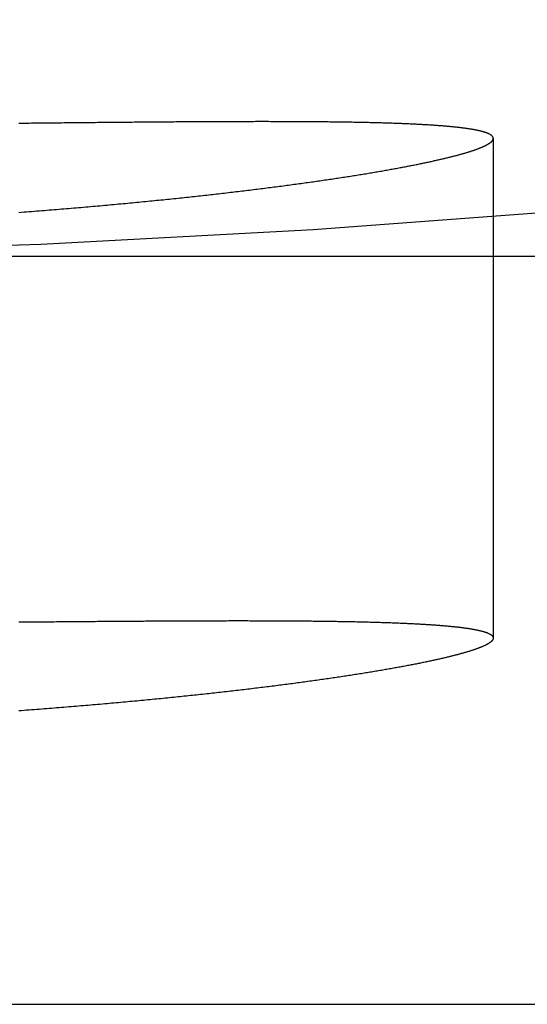
# Model space of a CAD drawing. Extents: x -400 to 51, y -350 to 200.
# Drawn here: x 2 to 4, y -3 to 1 of the extents above; entities that cross this region are included whole.
import ezdxf

# ---------------------------------------------------------------- set-up
doc = ezdxf.new("R2010")
doc.units = 0
doc.header["$LTSCALE"] = 10
doc.linetypes.add('STRICHPUNKT', pattern=[1, 0.5, -0.25, 0, -0.25])
doc.linetypes.add('VERDECKT', pattern=[9.525, 6.35, -3.175])
doc.layers.get('0').update_dxf_attribs({"linetype": 'CONTINUOUS'})
doc.layers.get('DEFPOINTS').update_dxf_attribs({"linetype": 'CONTINUOUS'})
doc.layers.add('STEMPEL', color=3, linetype='CONTINUOUS')

# ---------------------------------------------------------------- blocks, each defined once
blk = doc.blocks.new('A$C7992ED23')
at = {"color": 1, "linetype": 'VERDECKT', "extrusion": (0, 1, -2e-16)}
blk.add_line((4, 0.472289), (4, -1.531395), dxfattribs=at)
at = {"color": 3, "linetype": 'CONTINUOUS', "extrusion": (0, 1, -2e-16)}
for p, q in [((-44, 0), (44, 0)), ((-44, -3), (44, -3))]:
    blk.add_line(p, q, dxfattribs=at)
at = {"color": 1, "linetype": 'VERDECKT'}
blk.add_polyline3d([(9.78199, 0.948201, 0), (8.70646, 0.749684, 0), (7.62693, 0.574307, 0), (6.5439, 0.42215, 0), (5.45785, 0.293283, 0), (4.3693, 0.187766, 0), (3.27873, 0.105647, 0), (2.18666, 0.046963, 0), (1.09358, 0.011742, 0), (0, 0, 0), (-1.09358, 0.011742, 0), (-2.18666, 0.046963, 0), (-3.27873, 0.105647, 0), (-4.3693, 0.187766, 0)], dxfattribs=at)
at = {"color": 1}
for points in [[(4, 0.472289, 0), (3.99998, 0.472886, 0), (3.99993, 0.473481, 0), (3.99985, 0.474074, 0), (3.99973, 0.474664, 0), (3.99958, 0.475252, 0), (3.9994, 0.475838, 0), (3.99918, 0.476422, 0), (3.99893, 0.477004, 0), (3.99865, 0.477583, 0), (3.99833, 0.478161, 0), (3.99798, 0.478736, 0), (3.9976, 0.479308, 0), (3.99718, 0.479879, 0), (3.99673, 0.480447, 0), (3.99624, 0.481013, 0), (3.99572, 0.481576, 0), (3.99516, 0.482137, 0), (3.99458, 0.482696, 0), (3.99395, 0.483253, 0), (3.9933, 0.483807, 0), (3.99261, 0.484359, 0), (3.99188, 0.484908, 0), (3.99112, 0.485455, 0), (3.99033, 0.485999, 0), (3.9895, 0.486541, 0), (3.98864, 0.487081, 0), (3.98774, 0.487618, 0), (3.98681, 0.488153, 0), (3.98584, 0.488685, 0), (3.98484, 0.489215, 0), (3.9838, 0.489742, 0), (3.98273, 0.490267, 0), (3.98163, 0.490789, 0), (3.98049, 0.491309, 0), (3.97931, 0.491826, 0), (3.9781, 0.492341, 0), (3.97685, 0.492852, 0), (3.97557, 0.493362, 0), (3.97426, 0.493869, 0), (3.97291, 0.494373, 0), (3.97152, 0.494874, 0), (3.9701, 0.495373, 0), (3.96864, 0.495869, 0), (3.96715, 0.496363, 0), (3.96562, 0.496853, 0), (3.96406, 0.497342, 0), (3.96246, 0.497827, 0), (3.96082, 0.49831, 0), (3.95915, 0.49879, 0), (3.95744, 0.499267, 0), (3.9557, 0.499741, 0), (3.95392, 0.500213, 0), (3.95211, 0.500682, 0), (3.95026, 0.501148, 0), (3.94837, 0.501611, 0), (3.94645, 0.502072, 0), (3.94449, 0.502529, 0), (3.9425, 0.502984, 0), (3.94047, 0.503436, 0), (3.9384, 0.503885, 0), (3.9363, 0.504331, 0), (3.93416, 0.504774, 0), (3.93198, 0.505214, 0), (3.92977, 0.505652, 0), (3.92752, 0.506086, 0), (3.92523, 0.506518, 0), (3.92291, 0.506946, 0), (3.92055, 0.507372, 0), (3.91816, 0.507794, 0), (3.91573, 0.508214, 0), (3.91326, 0.50863, 0), (3.91075, 0.509044, 0), (3.90821, 0.509455, 0), (3.90563, 0.509863, 0), (3.90302, 0.510268, 0), (3.90037, 0.51067, 0), (3.89768, 0.511068, 0), (3.89496, 0.511464, 0), (3.8922, 0.511857, 0), (3.88941, 0.512248, 0), (3.88657, 0.512635, 0), (3.88371, 0.513019, 0), (3.8808, 0.5134, 0), (3.87786, 0.513778, 0), (3.87489, 0.514154, 0), (3.87188, 0.514526, 0), (3.86883, 0.514895, 0), (3.86575, 0.515262, 0), (3.86263, 0.515625, 0), (3.85947, 0.515986, 0), (3.85628, 0.516344, 0), (3.85305, 0.516698, 0), (3.84979, 0.51705, 0), (3.84649, 0.517399, 0), (3.84316, 0.517745, 0), (3.83979, 0.518088, 0), (3.83639, 0.518427, 0), (3.83295, 0.518764, 0), (3.82947, 0.519099, 0), (3.82596, 0.51943, 0), (3.82241, 0.519758, 0), (3.81883, 0.520083, 0), (3.81521, 0.520405, 0), (3.81156, 0.520725, 0), (3.80787, 0.521041, 0), (3.80415, 0.521354, 0), (3.80039, 0.521665, 0), (3.7966, 0.521972, 0), (3.79277, 0.522277, 0), (3.78891, 0.522579, 0), (3.78501, 0.522877, 0), (3.78108, 0.523173, 0), (3.77711, 0.523466, 0), (3.7731, 0.523756, 0), (3.76906, 0.524043, 0), (3.76499, 0.524327, 0), (3.76088, 0.524608, 0), (3.75674, 0.524886, 0), (3.75256, 0.525161, 0), (3.74835, 0.525434, 0), (3.7441, 0.525703, 0), (3.73982, 0.525969, 0), (3.7355, 0.526233, 0), (3.73115, 0.526493, 0), (3.72677, 0.526751, 0), (3.72235, 0.527006, 0), (3.71789, 0.527257, 0), (3.7134, 0.527506, 0), (3.70888, 0.527752, 0), (3.70432, 0.527995, 0), (3.69973, 0.528235, 0), (3.6951, 0.528472, 0), (3.69044, 0.528706, 0), (3.68574, 0.528937, 0), (3.68101, 0.529166, 0), (3.67625, 0.529391, 0), (3.67145, 0.529614, 0), (3.66662, 0.529834, 0), (3.66175, 0.530051, 0), (3.65685, 0.530265, 0), (3.65192, 0.530476, 0), (3.64695, 0.530684, 0), (3.64195, 0.53089, 0), (3.63692, 0.531093, 0), (3.63185, 0.531293, 0), (3.62675, 0.531491, 0), (3.62162, 0.531685, 0), (3.61646, 0.531877, 0), (3.61126, 0.532066, 0), (3.60603, 0.532253, 0), (3.60076, 0.532436, 0), (3.59547, 0.532617, 0), (3.59014, 0.532796, 0), (3.58478, 0.532971, 0), (3.57939, 0.533144, 0), (3.57396, 0.533314, 0), (3.56851, 0.533482, 0), (3.56302, 0.533647, 0), (3.5575, 0.533809, 0), (3.55195, 0.533969, 0), (3.54637, 0.534126, 0), (3.54075, 0.534281, 0), (3.53511, 0.534433, 0), (3.52943, 0.534582, 0), (3.52373, 0.534729, 0), (3.51799, 0.534873, 0), (3.51222, 0.535015, 0), (3.50642, 0.535154, 0), (3.50059, 0.535291, 0), (3.49473, 0.535425, 0), (3.48884, 0.535556, 0), (3.48292, 0.535686, 0), (3.47697, 0.535812, 0), (3.47099, 0.535936, 0), (3.46498, 0.536058, 0), (3.45894, 0.536177, 0), (3.45287, 0.536294, 0), (3.44677, 0.536408, 0), (3.44064, 0.53652, 0), (3.43448, 0.53663, 0), (3.4283, 0.536737, 0), (3.42208, 0.536842, 0), (3.41583, 0.536944, 0), (3.40956, 0.537044, 0), (3.40326, 0.537142, 0), (3.39693, 0.537237, 0), (3.39057, 0.53733, 0), (3.38418, 0.53742, 0), (3.37776, 0.537509, 0), (3.37132, 0.537595, 0), (3.36484, 0.537678, 0), (3.35834, 0.53776, 0), (3.35181, 0.537839, 0), (3.34526, 0.537916, 0), (3.33867, 0.53799, 0), (3.33206, 0.538063, 0), (3.32542, 0.538133, 0), (3.31875, 0.5382, 0), (3.31206, 0.538266, 0), (3.30534, 0.53833, 0), (3.29859, 0.538391, 0), (3.29182, 0.53845, 0), (3.28502, 0.538507, 0), (3.27819, 0.538562, 0), (3.27134, 0.538615, 0), (3.26446, 0.538666, 0), (3.25755, 0.538715, 0), (3.25062, 0.538761, 0), (3.24366, 0.538806, 0), (3.23668, 0.538849, 0), (3.22968, 0.538889, 0), (3.22265, 0.538928, 0), (3.21559, 0.538965, 0), (3.20851, 0.538999, 0), (3.20141, 0.539032, 0), (3.19428, 0.539063, 0), (3.18712, 0.539092, 0), (3.17995, 0.539119, 0), (3.17275, 0.539144, 0), (3.16553, 0.539167, 0), (3.15828, 0.539189, 0), (3.15101, 0.539209, 0), (3.14372, 0.539226, 0), (3.13641, 0.539242, 0), (3.12907, 0.539257, 0), (3.12171, 0.539269, 0), (3.11433, 0.53928, 0), (3.10693, 0.539289, 0), (3.0995, 0.539296, 0), (3.09205, 0.539302, 0), (3.08459, 0.539306, 0), (3.0771, 0.539308, 0), (3.06959, 0.539308, 0), (3.06206, 0.539307, 0), (3.05451, 0.539304, 0), (3.04694, 0.5393, 0), (3.03934, 0.539294, 0), (3.03173, 0.539287, 0), (3.0241, 0.539278, 0), (3.01645, 0.539267, 0), (3.00878, 0.539255, 0), (3.00109, 0.539241, 0), (2.99338, 0.539226, 0), (2.98566, 0.539209, 0), (2.97791, 0.539191, 0), (2.97014, 0.539171, 0), (2.96236, 0.53915, 0), (2.95456, 0.539128, 0), (2.94674, 0.539104, 0), (2.9389, 0.539079, 0), (2.93105, 0.539052, 0), (2.92318, 0.539024, 0), (2.91529, 0.538995, 0), (2.90738, 0.538964, 0), (2.89946, 0.538932, 0), (2.89152, 0.538899, 0), (2.88356, 0.538864, 0), (2.87559, 0.538828, 0), (2.8676, 0.538791, 0), (2.85959, 0.538753, 0), (2.85157, 0.538713, 0), (2.84354, 0.538672, 0), (2.83549, 0.53863, 0), (2.82742, 0.538587, 0), (2.81933, 0.538542, 0), (2.8112, 0.538497, 0), (2.80305, 0.53845, 0), (2.79486, 0.538402, 0), (2.78664, 0.538352, 0), (2.77839, 0.538302, 0), (2.77011, 0.53825, 0), (2.7618, 0.538197, 0), (2.75346, 0.538143, 0), (2.74509, 0.538087, 0), (2.73668, 0.538031, 0), (2.72825, 0.537973, 0), (2.71978, 0.537914, 0), (2.71129, 0.537854, 0), (2.70276, 0.537793, 0), (2.69421, 0.537731, 0), (2.68562, 0.537668, 0), (2.677, 0.537603, 0), (2.66836, 0.537538, 0), (2.65968, 0.537472, 0), (2.65098, 0.537404, 0), (2.64225, 0.537335, 0), (2.63348, 0.537266, 0), (2.62469, 0.537195, 0), (2.61587, 0.537124, 0), (2.60702, 0.537051, 0), (2.59814, 0.536978, 0), (2.58923, 0.536903, 0), (2.58029, 0.536828, 0), (2.57133, 0.536751, 0), (2.56233, 0.536674, 0), (2.55331, 0.536596, 0), (2.54426, 0.536517, 0), (2.53518, 0.536437, 0), (2.52607, 0.536356, 0), (2.51694, 0.536274, 0), (2.50777, 0.536191, 0), (2.49858, 0.536108, 0), (2.48936, 0.536024, 0), (2.48012, 0.535938, 0), (2.47084, 0.535852, 0), (2.46154, 0.535766, 0), (2.45222, 0.535678, 0), (2.44286, 0.53559, 0), (2.43348, 0.535501, 0), (2.42407, 0.535411, 0), (2.41463, 0.53532, 0), (2.40517, 0.535229, 0), (2.39568, 0.535137, 0), (2.38617, 0.535044, 0), (2.37663, 0.53495, 0), (2.36706, 0.534856, 0), (2.35747, 0.534762, 0), (2.34785, 0.534666, 0), (2.3382, 0.53457, 0), (2.32853, 0.534473, 0), (2.31883, 0.534376, 0), (2.30911, 0.534278, 0), (2.29936, 0.534179, 0), (2.28959, 0.53408, 0), (2.27979, 0.53398, 0), (2.26997, 0.53388, 0), (2.26012, 0.533779, 0), (2.25025, 0.533677, 0), (2.24035, 0.533575, 0), (2.23043, 0.533473, 0), (2.22048, 0.53337, 0), (2.21051, 0.533266, 0), (2.20051, 0.533162, 0), (2.19049, 0.533058, 0), (2.18045, 0.532953, 0), (2.17038, 0.532847, 0), (2.16029, 0.532742, 0), (2.15018, 0.532636, 0), (2.14004, 0.532529, 0), (2.12988, 0.532422, 0), (2.11969, 0.532315, 0), (2.10949, 0.532208, 0), (2.09926, 0.5321, 0)], [(2.09926, 0.175709, 0), (2.10949, 0.176479, 0), (2.11969, 0.177252, 0), (2.12988, 0.178027, 0), (2.14004, 0.178805, 0), (2.15018, 0.179585, 0), (2.16029, 0.180368, 0), (2.17038, 0.181153, 0), (2.18045, 0.181941, 0), (2.19049, 0.182732, 0), (2.20051, 0.183525, 0), (2.21051, 0.18432, 0), (2.22048, 0.185118, 0), (2.23043, 0.185918, 0), (2.24035, 0.18672, 0), (2.25025, 0.187525, 0), (2.26012, 0.188332, 0), (2.26997, 0.189142, 0), (2.27979, 0.189953, 0), (2.28959, 0.190767, 0), (2.29936, 0.191583, 0), (2.30911, 0.192401, 0), (2.31883, 0.193221, 0), (2.32853, 0.194043, 0), (2.3382, 0.194867, 0), (2.34785, 0.195694, 0), (2.35747, 0.196522, 0), (2.36706, 0.197352, 0), (2.37663, 0.198184, 0), (2.38617, 0.199018, 0), (2.39568, 0.199854, 0), (2.40517, 0.200691, 0), (2.41463, 0.201531, 0), (2.42407, 0.202372, 0), (2.43348, 0.203215, 0), (2.44286, 0.204059, 0), (2.45222, 0.204905, 0), (2.46154, 0.205753, 0), (2.47084, 0.206603, 0), (2.48012, 0.207453, 0), (2.48936, 0.208306, 0), (2.49858, 0.20916, 0), (2.50777, 0.210016, 0), (2.51694, 0.210873, 0), (2.52607, 0.211731, 0), (2.53518, 0.212591, 0), (2.54426, 0.213452, 0), (2.55331, 0.214314, 0), (2.56233, 0.215178, 0), (2.57133, 0.216043, 0), (2.58029, 0.216909, 0), (2.58923, 0.217777, 0), (2.59814, 0.218645, 0), (2.60702, 0.219515, 0), (2.61587, 0.220386, 0), (2.62469, 0.221258, 0), (2.63348, 0.22213, 0), (2.64225, 0.223004, 0), (2.65098, 0.223879, 0), (2.65968, 0.224755, 0), (2.66836, 0.225632, 0), (2.677, 0.22651, 0), (2.68562, 0.227388, 0), (2.69421, 0.228268, 0), (2.70276, 0.229148, 0), (2.71129, 0.230029, 0), (2.71978, 0.23091, 0), (2.72825, 0.231793, 0), (2.73668, 0.232676, 0), (2.74509, 0.233559, 0), (2.75346, 0.234444, 0), (2.7618, 0.235329, 0), (2.77011, 0.236214, 0), (2.77839, 0.2371, 0), (2.78664, 0.237986, 0), (2.79486, 0.238873, 0), (2.80305, 0.23976, 0), (2.8112, 0.240648, 0), (2.81933, 0.241536, 0), (2.82742, 0.242425, 0), (2.83549, 0.243314, 0), (2.84354, 0.244206, 0), (2.85157, 0.245099, 0), (2.85959, 0.245995, 0), (2.8676, 0.246893, 0), (2.87559, 0.247792, 0), (2.88356, 0.248694, 0), (2.89152, 0.249598, 0), (2.89946, 0.250504, 0), (2.90738, 0.251411, 0), (2.91529, 0.252321, 0), (2.92318, 0.253232, 0), (2.93105, 0.254146, 0), (2.9389, 0.255061, 0), (2.94674, 0.255978, 0), (2.95456, 0.256896, 0), (2.96236, 0.257817, 0), (2.97014, 0.258739, 0), (2.97791, 0.259663, 0), (2.98566, 0.260588, 0), (2.99338, 0.261515, 0), (3.00109, 0.262444, 0), (3.00878, 0.263374, 0), (3.01645, 0.264306, 0), (3.0241, 0.265239, 0), (3.03173, 0.266174, 0), (3.03934, 0.26711, 0), (3.04694, 0.268048, 0), (3.05451, 0.268987, 0), (3.06206, 0.269927, 0), (3.06959, 0.270869, 0), (3.0771, 0.271812, 0), (3.08459, 0.272757, 0), (3.09205, 0.273702, 0), (3.0995, 0.274649, 0), (3.10693, 0.275597, 0), (3.11433, 0.276547, 0), (3.12171, 0.277497, 0), (3.12907, 0.278449, 0), (3.13641, 0.279402, 0), (3.14372, 0.280356, 0), (3.15101, 0.281311, 0), (3.15828, 0.282267, 0), (3.16553, 0.283224, 0), (3.17275, 0.284182, 0), (3.17995, 0.285141, 0), (3.18712, 0.286101, 0), (3.19428, 0.287061, 0), (3.20141, 0.288023, 0), (3.20851, 0.288985, 0), (3.21559, 0.289949, 0), (3.22265, 0.290913, 0), (3.22968, 0.291878, 0), (3.23668, 0.292843, 0), (3.24366, 0.29381, 0), (3.25062, 0.294777, 0), (3.25755, 0.295744, 0), (3.26446, 0.296712, 0), (3.27134, 0.297681, 0), (3.27819, 0.298651, 0), (3.28502, 0.299621, 0), (3.29182, 0.300591, 0), (3.29859, 0.301562, 0), (3.30534, 0.302534, 0), (3.31206, 0.303506, 0), (3.31875, 0.304478, 0), (3.32542, 0.30545, 0), (3.33206, 0.306424, 0), (3.33867, 0.307397, 0), (3.34526, 0.30837, 0), (3.35181, 0.309344, 0), (3.35834, 0.310318, 0), (3.36484, 0.311293, 0), (3.37132, 0.312267, 0), (3.37776, 0.313242, 0), (3.38418, 0.314216, 0), (3.39057, 0.315191, 0), (3.39693, 0.316166, 0), (3.40326, 0.317141, 0), (3.40956, 0.318115, 0), (3.41583, 0.31909, 0), (3.42208, 0.320065, 0), (3.4283, 0.32104, 0), (3.43448, 0.322014, 0), (3.44064, 0.322989, 0), (3.44677, 0.323963, 0), (3.45287, 0.324937, 0), (3.45894, 0.325911, 0), (3.46498, 0.326885, 0), (3.47099, 0.327858, 0), (3.47697, 0.328831, 0), (3.48292, 0.329804, 0), (3.48884, 0.330777, 0), (3.49473, 0.331749, 0), (3.50059, 0.33272, 0), (3.50642, 0.333692, 0), (3.51222, 0.334662, 0), (3.51799, 0.335633, 0), (3.52373, 0.336602, 0), (3.52943, 0.337572, 0), (3.53511, 0.33854, 0), (3.54075, 0.339508, 0), (3.54637, 0.340476, 0), (3.55195, 0.341443, 0), (3.5575, 0.342409, 0), (3.56302, 0.343374, 0), (3.56851, 0.344339, 0), (3.57396, 0.345303, 0), (3.57939, 0.346266, 0), (3.58478, 0.347229, 0), (3.59014, 0.34819, 0), (3.59547, 0.349151, 0), (3.60076, 0.350111, 0), (3.60603, 0.351069, 0), (3.61126, 0.352027, 0), (3.61646, 0.352984, 0), (3.62162, 0.35394, 0), (3.62675, 0.354895, 0), (3.63185, 0.355849, 0), (3.63692, 0.356802, 0), (3.64195, 0.357754, 0), (3.64695, 0.358704, 0), (3.65192, 0.359654, 0), (3.65685, 0.360602, 0), (3.66175, 0.361549, 0), (3.66662, 0.362494, 0), (3.67145, 0.363439, 0), (3.67625, 0.364382, 0), (3.68101, 0.365324, 0), (3.68574, 0.366265, 0), (3.69044, 0.367204, 0), (3.6951, 0.368141, 0), (3.69973, 0.369078, 0), (3.70432, 0.370013, 0), (3.70888, 0.370946, 0), (3.7134, 0.371878, 0), (3.71789, 0.372809, 0), (3.72235, 0.373738, 0), (3.72677, 0.374665, 0), (3.73115, 0.375591, 0), (3.7355, 0.376515, 0), (3.73982, 0.377438, 0), (3.7441, 0.378359, 0), (3.74835, 0.379279, 0), (3.75256, 0.380196, 0), (3.75674, 0.381113, 0), (3.76088, 0.382027, 0), (3.76499, 0.38294, 0), (3.76906, 0.383851, 0), (3.7731, 0.38476, 0), (3.77711, 0.385668, 0), (3.78108, 0.386573, 0), (3.78501, 0.387477, 0), (3.78891, 0.388379, 0), (3.79277, 0.38928, 0), (3.7966, 0.390178, 0), (3.80039, 0.391074, 0), (3.80415, 0.391969, 0), (3.80787, 0.392862, 0), (3.81156, 0.393752, 0), (3.81521, 0.394641, 0), (3.81883, 0.395528, 0), (3.82241, 0.396412, 0), (3.82596, 0.397295, 0), (3.82947, 0.398175, 0), (3.83295, 0.399054, 0), (3.83639, 0.39993, 0), (3.83979, 0.400804, 0), (3.84316, 0.401677, 0), (3.84649, 0.402547, 0), (3.84979, 0.403414, 0), (3.85305, 0.40428, 0), (3.85628, 0.405143, 0), (3.85947, 0.406004, 0), (3.86263, 0.406863, 0), (3.86575, 0.40772, 0), (3.86883, 0.408574, 0), (3.87188, 0.409426, 0), (3.87489, 0.410276, 0), (3.87786, 0.411123, 0), (3.8808, 0.411968, 0), (3.88371, 0.41281, 0), (3.88657, 0.41365, 0), (3.88941, 0.414488, 0), (3.8922, 0.415323, 0), (3.89496, 0.416155, 0), (3.89768, 0.416985, 0), (3.90037, 0.417813, 0), (3.90302, 0.418638, 0), (3.90563, 0.419461, 0), (3.90821, 0.42028, 0), (3.91075, 0.421098, 0), (3.91326, 0.421912, 0), (3.91573, 0.422724, 0), (3.91816, 0.423534, 0), (3.92055, 0.42434, 0), (3.92291, 0.425144, 0), (3.92523, 0.425945, 0), (3.92752, 0.426744, 0), (3.92977, 0.427539, 0), (3.93198, 0.428332, 0), (3.93416, 0.429122, 0), (3.9363, 0.42991, 0), (3.9384, 0.430694, 0), (3.94047, 0.431476, 0), (3.9425, 0.432255, 0), (3.94449, 0.433031, 0), (3.94645, 0.433804, 0), (3.94837, 0.434574, 0), (3.95026, 0.435342, 0), (3.95211, 0.436106, 0), (3.95392, 0.436868, 0), (3.9557, 0.437627, 0), (3.95744, 0.438383, 0), (3.95915, 0.439136, 0), (3.96082, 0.439886, 0), (3.96246, 0.440633, 0), (3.96406, 0.441378, 0), (3.96562, 0.442119, 0), (3.96715, 0.442857, 0), (3.96864, 0.443593, 0), (3.9701, 0.444325, 0), (3.97152, 0.445055, 0), (3.97291, 0.445781, 0), (3.97426, 0.446505, 0), (3.97557, 0.447225, 0), (3.97685, 0.447943, 0), (3.9781, 0.448657, 0), (3.97931, 0.449369, 0), (3.98049, 0.450077, 0), (3.98163, 0.450782, 0), (3.98273, 0.451485, 0), (3.9838, 0.452184, 0), (3.98484, 0.45288, 0), (3.98584, 0.453573, 0), (3.98681, 0.454263, 0), (3.98774, 0.45495, 0), (3.98864, 0.455634, 0), (3.9895, 0.456314, 0), (3.99033, 0.456992, 0), (3.99112, 0.457666, 0), (3.99188, 0.458337, 0), (3.99261, 0.459006, 0), (3.9933, 0.45967, 0), (3.99395, 0.460332, 0), (3.99458, 0.460991, 0), (3.99516, 0.461646, 0), (3.99572, 0.462298, 0), (3.99624, 0.462947, 0), (3.99673, 0.463593, 0), (3.99718, 0.464235, 0), (3.9976, 0.464874, 0), (3.99798, 0.46551, 0), (3.99833, 0.466143, 0), (3.99865, 0.466773, 0), (3.99893, 0.467399, 0), (3.99918, 0.468022, 0), (3.9994, 0.468641, 0), (3.99958, 0.469258, 0), (3.99973, 0.469871, 0), (3.99985, 0.47048, 0), (3.99993, 0.471087, 0), (3.99998, 0.47169, 0), (4, 0.472289, 0)], [(4, -1.53139, 0), (3.99998, -1.53199, 0), (3.99993, -1.5326, 0), (3.99985, -1.5332, 0), (3.99973, -1.53381, 0), (3.99958, -1.53442, 0), (3.9994, -1.53504, 0), (3.99918, -1.53566, 0), (3.99893, -1.53628, 0), (3.99865, -1.53691, 0), (3.99833, -1.53753, 0), (3.99798, -1.53817, 0), (3.9976, -1.5388, 0), (3.99718, -1.53944, 0), (3.99673, -1.54008, 0), (3.99624, -1.54072, 0), (3.99572, -1.54137, 0), (3.99517, -1.54202, 0), (3.99458, -1.54268, 0), (3.99395, -1.54333, 0), (3.9933, -1.54399, 0), (3.99261, -1.54465, 0), (3.99188, -1.54532, 0), (3.99112, -1.54599, 0), (3.99033, -1.54666, 0), (3.9895, -1.54733, 0), (3.98864, -1.54801, 0), (3.98774, -1.54869, 0), (3.98681, -1.54938, 0), (3.98584, -1.55006, 0), (3.98484, -1.55075, 0), (3.9838, -1.55145, 0), (3.98273, -1.55214, 0), (3.98163, -1.55284, 0), (3.98049, -1.55354, 0), (3.97931, -1.55425, 0), (3.9781, -1.55496, 0), (3.97685, -1.55567, 0), (3.97557, -1.55638, 0), (3.97426, -1.5571, 0), (3.97291, -1.55781, 0), (3.97152, -1.55854, 0), (3.9701, -1.55926, 0), (3.96864, -1.55999, 0), (3.96715, -1.56072, 0), (3.96562, -1.56145, 0), (3.96406, -1.56219, 0), (3.96246, -1.56293, 0), (3.96082, -1.56367, 0), (3.95915, -1.56442, 0), (3.95745, -1.56516, 0), (3.9557, -1.56591, 0), (3.95393, -1.56667, 0), (3.95211, -1.56742, 0), (3.95026, -1.56818, 0), (3.94838, -1.56894, 0), (3.94645, -1.56971, 0), (3.9445, -1.57047, 0), (3.9425, -1.57124, 0), (3.94047, -1.57202, 0), (3.9384, -1.57279, 0), (3.9363, -1.57357, 0), (3.93416, -1.57435, 0), (3.93199, -1.57513, 0), (3.92977, -1.57592, 0), (3.92752, -1.57671, 0), (3.92524, -1.5775, 0), (3.92292, -1.57829, 0), (3.92056, -1.57909, 0), (3.91816, -1.57989, 0), (3.91573, -1.58069, 0), (3.91326, -1.58149, 0), (3.91076, -1.5823, 0), (3.90822, -1.58311, 0), (3.90564, -1.58392, 0), (3.90302, -1.58473, 0), (3.90037, -1.58555, 0), (3.89769, -1.58637, 0), (3.89496, -1.58719, 0), (3.89221, -1.58802, 0), (3.88941, -1.58884, 0), (3.88658, -1.58967, 0), (3.88371, -1.5905, 0), (3.88081, -1.59134, 0), (3.87787, -1.59217, 0), (3.87489, -1.59301, 0), (3.87188, -1.59385, 0), (3.86883, -1.59469, 0), (3.86575, -1.59554, 0), (3.86263, -1.59638, 0), (3.85948, -1.59723, 0), (3.85629, -1.59808, 0), (3.85306, -1.59894, 0), (3.8498, -1.59979, 0), (3.8465, -1.60065, 0), (3.84317, -1.60151, 0), (3.8398, -1.60237, 0), (3.83639, -1.60323, 0), (3.83295, -1.6041, 0), (3.82948, -1.60497, 0), (3.82597, -1.60584, 0), (3.82242, -1.60671, 0), (3.81884, -1.60758, 0), (3.81522, -1.60846, 0), (3.81157, -1.60934, 0), (3.80788, -1.61022, 0), (3.80416, -1.6111, 0), (3.8004, -1.61198, 0), (3.79661, -1.61286, 0), (3.79278, -1.61375, 0), (3.78892, -1.61464, 0), (3.78502, -1.61553, 0), (3.78108, -1.61642, 0), (3.77711, -1.61731, 0), (3.77311, -1.61821, 0), (3.76907, -1.61911, 0), (3.765, -1.62001, 0), (3.76089, -1.62091, 0), (3.75675, -1.62181, 0), (3.75257, -1.62271, 0), (3.74836, -1.62362, 0), (3.74411, -1.62452, 0), (3.73983, -1.62543, 0), (3.73551, -1.62634, 0), (3.73116, -1.62725, 0), (3.72677, -1.62817, 0), (3.72235, -1.62908, 0), (3.7179, -1.63, 0), (3.71341, -1.63091, 0), (3.70889, -1.63183, 0), (3.70433, -1.63275, 0), (3.69974, -1.63367, 0), (3.69511, -1.63459, 0), (3.69045, -1.63552, 0), (3.68575, -1.63644, 0), (3.68102, -1.63737, 0), (3.67626, -1.6383, 0), (3.67146, -1.63923, 0), (3.66663, -1.64016, 0), (3.66176, -1.64109, 0), (3.65686, -1.64202, 0), (3.65193, -1.64295, 0), (3.64696, -1.64389, 0), (3.64196, -1.64483, 0), (3.63693, -1.64576, 0), (3.63186, -1.6467, 0), (3.62676, -1.64764, 0), (3.62163, -1.64858, 0), (3.61647, -1.64952, 0), (3.61127, -1.65046, 0), (3.60604, -1.6514, 0), (3.60077, -1.65235, 0), (3.59548, -1.65329, 0), (3.59015, -1.65424, 0), (3.58479, -1.65518, 0), (3.5794, -1.65613, 0), (3.57397, -1.65708, 0), (3.56852, -1.65803, 0), (3.56303, -1.65898, 0), (3.55751, -1.65993, 0), (3.55196, -1.66088, 0), (3.54638, -1.66183, 0), (3.54077, -1.66278, 0), (3.53512, -1.66373, 0), (3.52944, -1.66468, 0), (3.52374, -1.66564, 0), (3.518, -1.66659, 0), (3.51223, -1.66754, 0), (3.50643, -1.6685, 0), (3.5006, -1.66945, 0), (3.49474, -1.67041, 0), (3.48885, -1.67136, 0), (3.48293, -1.67232, 0), (3.47698, -1.67327, 0), (3.471, -1.67423, 0), (3.46499, -1.67519, 0), (3.45895, -1.67614, 0), (3.45288, -1.6771, 0), (3.44678, -1.67806, 0), (3.44065, -1.67902, 0), (3.43449, -1.67997, 0), (3.42831, -1.68093, 0), (3.42209, -1.68189, 0), (3.41585, -1.68285, 0), (3.40957, -1.6838, 0), (3.40327, -1.68476, 0), (3.39694, -1.68572, 0), (3.39058, -1.68668, 0), (3.38419, -1.68763, 0), (3.37777, -1.68859, 0), (3.37133, -1.68955, 0), (3.36485, -1.6905, 0), (3.35835, -1.69146, 0), (3.35182, -1.69242, 0), (3.34527, -1.69337, 0), (3.33868, -1.69433, 0), (3.33207, -1.69529, 0), (3.32543, -1.69624, 0), (3.31876, -1.6972, 0), (3.31207, -1.69815, 0), (3.30535, -1.6991, 0), (3.2986, -1.70006, 0), (3.29183, -1.70101, 0), (3.28502, -1.70196, 0), (3.2782, -1.70292, 0), (3.27134, -1.70387, 0), (3.26446, -1.70482, 0), (3.25756, -1.70577, 0), (3.25063, -1.70672, 0), (3.24367, -1.70767, 0), (3.23669, -1.70861, 0), (3.22969, -1.70956, 0), (3.22265, -1.71051, 0), (3.2156, -1.71145, 0), (3.20852, -1.7124, 0), (3.20141, -1.71334, 0), (3.19429, -1.71429, 0), (3.18713, -1.71523, 0), (3.17996, -1.71617, 0), (3.17276, -1.71711, 0), (3.16553, -1.71805, 0), (3.15829, -1.71899, 0), (3.15102, -1.71993, 0), (3.14373, -1.72086, 0), (3.13641, -1.7218, 0), (3.12907, -1.72273, 0), (3.12172, -1.72367, 0), (3.11433, -1.7246, 0), (3.10693, -1.72553, 0), (3.09951, -1.72646, 0), (3.09206, -1.72739, 0), (3.08459, -1.72831, 0), (3.0771, -1.72924, 0), (3.06959, -1.73017, 0), (3.06206, -1.73109, 0), (3.05451, -1.73201, 0), (3.04694, -1.73293, 0), (3.03935, -1.73385, 0), (3.03174, -1.73477, 0), (3.02411, -1.73568, 0), (3.01646, -1.7366, 0), (3.00879, -1.73751, 0), (3.0011, -1.73842, 0), (2.99339, -1.73933, 0), (2.98566, -1.74024, 0), (2.97791, -1.74115, 0), (2.97015, -1.74205, 0), (2.96236, -1.74296, 0), (2.95456, -1.74386, 0), (2.94674, -1.74476, 0), (2.93891, -1.74566, 0), (2.93105, -1.74656, 0), (2.92318, -1.74745, 0), (2.91529, -1.74834, 0), (2.90738, -1.74923, 0), (2.89946, -1.75012, 0), (2.89152, -1.75101, 0), (2.88356, -1.7519, 0), (2.87559, -1.75278, 0), (2.8676, -1.75366, 0), (2.8596, -1.75454, 0), (2.85157, -1.75542, 0), (2.84354, -1.75629, 0), (2.83549, -1.75717, 0), (2.82742, -1.75804, 0), (2.81933, -1.75891, 0), (2.8112, -1.75978, 0), (2.80305, -1.76065, 0), (2.79486, -1.76151, 0), (2.78664, -1.76238, 0), (2.77839, -1.76325, 0), (2.77011, -1.76412, 0), (2.7618, -1.76499, 0), (2.75346, -1.76585, 0), (2.74508, -1.76672, 0), (2.73668, -1.76758, 0), (2.72824, -1.76845, 0), (2.71978, -1.76931, 0), (2.71128, -1.77017, 0), (2.70276, -1.77104, 0), (2.6942, -1.7719, 0), (2.68562, -1.77276, 0), (2.677, -1.77362, 0), (2.66836, -1.77448, 0), (2.65968, -1.77534, 0), (2.65097, -1.77619, 0), (2.64224, -1.77705, 0), (2.63348, -1.77791, 0), (2.62468, -1.77876, 0), (2.61586, -1.77961, 0), (2.60701, -1.78047, 0), (2.59813, -1.78132, 0), (2.58922, -1.78217, 0), (2.58028, -1.78302, 0), (2.57132, -1.78386, 0), (2.56232, -1.78471, 0), (2.5533, -1.78556, 0), (2.54425, -1.7864, 0), (2.53517, -1.78724, 0), (2.52606, -1.78808, 0), (2.51693, -1.78892, 0), (2.50776, -1.78976, 0), (2.49857, -1.7906, 0), (2.48935, -1.79143, 0), (2.48011, -1.79227, 0), (2.47083, -1.7931, 0), (2.46153, -1.79393, 0), (2.45221, -1.79476, 0), (2.44285, -1.79559, 0), (2.43347, -1.79642, 0), (2.42406, -1.79724, 0), (2.41462, -1.79806, 0), (2.40516, -1.79888, 0), (2.39567, -1.7997, 0), (2.38616, -1.80052, 0), (2.37662, -1.80134, 0), (2.36705, -1.80215, 0), (2.35745, -1.80296, 0), (2.34784, -1.80377, 0), (2.33819, -1.80458, 0), (2.32852, -1.80539, 0), (2.31882, -1.80619, 0), (2.3091, -1.80699, 0), (2.29935, -1.80779, 0), (2.28958, -1.80859, 0), (2.27978, -1.80939, 0), (2.26996, -1.81018, 0), (2.26011, -1.81097, 0), (2.25023, -1.81176, 0), (2.24034, -1.81255, 0), (2.23041, -1.81333, 0), (2.22047, -1.81412, 0), (2.21049, -1.8149, 0), (2.2005, -1.81567, 0), (2.19048, -1.81645, 0), (2.18043, -1.81722, 0), (2.17037, -1.81799, 0), (2.16027, -1.81876, 0), (2.15016, -1.81953, 0), (2.14002, -1.82029, 0), (2.12986, -1.82105, 0), (2.11968, -1.82181, 0), (2.10947, -1.82256, 0), (2.09924, -1.82331, 0)], [(2.09924, -1.46692, 0), (2.10947, -1.46683, 0), (2.11968, -1.46674, 0), (2.12986, -1.46665, 0), (2.14002, -1.46656, 0), (2.15016, -1.46647, 0), (2.16027, -1.46638, 0), (2.17037, -1.4663, 0), (2.18043, -1.46621, 0), (2.19048, -1.46612, 0), (2.2005, -1.46604, 0), (2.21049, -1.46595, 0), (2.22047, -1.46586, 0), (2.23041, -1.46578, 0), (2.24034, -1.46569, 0), (2.25023, -1.46561, 0), (2.26011, -1.46552, 0), (2.26996, -1.46544, 0), (2.27978, -1.46536, 0), (2.28958, -1.46528, 0), (2.29935, -1.4652, 0), (2.3091, -1.46512, 0), (2.31882, -1.46504, 0), (2.32852, -1.46496, 0), (2.33819, -1.46488, 0), (2.34784, -1.4648, 0), (2.35745, -1.46472, 0), (2.36705, -1.46465, 0), (2.37662, -1.46457, 0), (2.38616, -1.46449, 0), (2.39567, -1.46442, 0), (2.40516, -1.46435, 0), (2.41462, -1.46427, 0), (2.42406, -1.4642, 0), (2.43347, -1.46413, 0), (2.44285, -1.46406, 0), (2.45221, -1.46399, 0), (2.46153, -1.46392, 0), (2.47083, -1.46385, 0), (2.48011, -1.46378, 0), (2.48935, -1.46372, 0), (2.49857, -1.46365, 0), (2.50776, -1.46359, 0), (2.51693, -1.46352, 0), (2.52606, -1.46346, 0), (2.53517, -1.4634, 0), (2.54425, -1.46333, 0), (2.5533, -1.46327, 0), (2.56232, -1.46321, 0), (2.57132, -1.46316, 0), (2.58028, -1.4631, 0), (2.58922, -1.46304, 0), (2.59813, -1.46298, 0), (2.60701, -1.46293, 0), (2.61586, -1.46288, 0), (2.62468, -1.46282, 0), (2.63348, -1.46277, 0), (2.64224, -1.46272, 0), (2.65097, -1.46267, 0), (2.65968, -1.46262, 0), (2.66836, -1.46257, 0), (2.677, -1.46253, 0), (2.68562, -1.46248, 0), (2.6942, -1.46244, 0), (2.70276, -1.46239, 0), (2.71128, -1.46235, 0), (2.71978, -1.46231, 0), (2.72824, -1.46227, 0), (2.73668, -1.46223, 0), (2.74508, -1.46219, 0), (2.75346, -1.46215, 0), (2.7618, -1.46212, 0), (2.77011, -1.46208, 0), (2.77839, -1.46205, 0), (2.78664, -1.46202, 0), (2.79486, -1.46199, 0), (2.80305, -1.46196, 0), (2.8112, -1.46193, 0), (2.81933, -1.4619, 0), (2.82742, -1.46187, 0), (2.83549, -1.46185, 0), (2.84354, -1.46183, 0), (2.85157, -1.4618, 0), (2.8596, -1.46178, 0), (2.8676, -1.46176, 0), (2.87559, -1.46174, 0), (2.88356, -1.46173, 0), (2.89152, -1.46171, 0), (2.89946, -1.4617, 0), (2.90738, -1.46168, 0), (2.91529, -1.46167, 0), (2.92318, -1.46166, 0), (2.93105, -1.46165, 0), (2.93891, -1.46164, 0), (2.94674, -1.46163, 0), (2.95456, -1.46163, 0), (2.96236, -1.46162, 0), (2.97015, -1.46162, 0), (2.97791, -1.46162, 0), (2.98566, -1.46162, 0), (2.99339, -1.46162, 0), (3.0011, -1.46163, 0), (3.00879, -1.46163, 0), (3.01646, -1.46164, 0), (3.02411, -1.46165, 0), (3.03174, -1.46166, 0), (3.03935, -1.46167, 0), (3.04694, -1.46168, 0), (3.05451, -1.46169, 0), (3.06206, -1.46171, 0), (3.06959, -1.46173, 0), (3.0771, -1.46175, 0), (3.08459, -1.46177, 0), (3.09206, -1.46179, 0), (3.09951, -1.46181, 0), (3.10693, -1.46184, 0), (3.11433, -1.46187, 0), (3.12172, -1.4619, 0), (3.12907, -1.46193, 0), (3.13641, -1.46196, 0), (3.14373, -1.46199, 0), (3.15102, -1.46203, 0), (3.15829, -1.46207, 0), (3.16553, -1.46211, 0), (3.17276, -1.46215, 0), (3.17996, -1.46219, 0), (3.18713, -1.46224, 0), (3.19429, -1.46229, 0), (3.20141, -1.46234, 0), (3.20852, -1.46239, 0), (3.2156, -1.46244, 0), (3.22265, -1.46249, 0), (3.22969, -1.46255, 0), (3.23669, -1.46261, 0), (3.24367, -1.46267, 0), (3.25063, -1.46273, 0), (3.25756, -1.4628, 0), (3.26446, -1.46287, 0), (3.27134, -1.46293, 0), (3.2782, -1.46301, 0), (3.28502, -1.46308, 0), (3.29183, -1.46315, 0), (3.2986, -1.46323, 0), (3.30535, -1.46331, 0), (3.31207, -1.46339, 0), (3.31876, -1.46347, 0), (3.32543, -1.46356, 0), (3.33207, -1.46365, 0), (3.33868, -1.46374, 0), (3.34527, -1.46383, 0), (3.35182, -1.46393, 0), (3.35835, -1.46402, 0), (3.36485, -1.46412, 0), (3.37133, -1.46422, 0), (3.37777, -1.46433, 0), (3.38419, -1.46443, 0), (3.39058, -1.46454, 0), (3.39694, -1.46465, 0), (3.40327, -1.46476, 0), (3.40957, -1.46488, 0), (3.41585, -1.46499, 0), (3.42209, -1.46511, 0), (3.42831, -1.46524, 0), (3.43449, -1.46536, 0), (3.44065, -1.46549, 0), (3.44678, -1.46562, 0), (3.45288, -1.46575, 0), (3.45895, -1.46588, 0), (3.46499, -1.46602, 0), (3.471, -1.46615, 0), (3.47698, -1.4663, 0), (3.48293, -1.46644, 0), (3.48885, -1.46658, 0), (3.49474, -1.46673, 0), (3.5006, -1.46688, 0), (3.50643, -1.46704, 0), (3.51223, -1.46719, 0), (3.518, -1.46735, 0), (3.52374, -1.46751, 0), (3.52944, -1.46767, 0), (3.53512, -1.46784, 0), (3.54077, -1.46801, 0), (3.54638, -1.46818, 0), (3.55196, -1.46835, 0), (3.55751, -1.46853, 0), (3.56303, -1.4687, 0), (3.56852, -1.46889, 0), (3.57397, -1.46907, 0), (3.5794, -1.46925, 0), (3.58479, -1.46944, 0), (3.59015, -1.46963, 0), (3.59548, -1.46983, 0), (3.60077, -1.47002, 0), (3.60604, -1.47022, 0), (3.61127, -1.47043, 0), (3.61647, -1.47063, 0), (3.62163, -1.47084, 0), (3.62676, -1.47105, 0), (3.63186, -1.47126, 0), (3.63693, -1.47147, 0), (3.64196, -1.47169, 0), (3.64696, -1.47191, 0), (3.65193, -1.47213, 0), (3.65686, -1.47236, 0), (3.66176, -1.47259, 0), (3.66663, -1.47282, 0), (3.67146, -1.47305, 0), (3.67626, -1.47329, 0), (3.68102, -1.47353, 0), (3.68575, -1.47377, 0), (3.69045, -1.47402, 0), (3.69511, -1.47427, 0), (3.69974, -1.47452, 0), (3.70433, -1.47477, 0), (3.70889, -1.47503, 0), (3.71341, -1.47529, 0), (3.7179, -1.47555, 0), (3.72235, -1.47581, 0), (3.72677, -1.47608, 0), (3.73116, -1.47635, 0), (3.73551, -1.47663, 0), (3.73983, -1.4769, 0), (3.74411, -1.47718, 0), (3.74836, -1.47746, 0), (3.75257, -1.47775, 0), (3.75675, -1.47804, 0), (3.76089, -1.47833, 0), (3.765, -1.47862, 0), (3.76907, -1.47892, 0), (3.77311, -1.47922, 0), (3.77711, -1.47952, 0), (3.78108, -1.47982, 0), (3.78502, -1.48013, 0), (3.78892, -1.48044, 0), (3.79278, -1.48076, 0), (3.79661, -1.48107, 0), (3.8004, -1.48139, 0), (3.80416, -1.48171, 0), (3.80788, -1.48204, 0), (3.81157, -1.48237, 0), (3.81522, -1.4827, 0), (3.81884, -1.48303, 0), (3.82242, -1.48337, 0), (3.82597, -1.48371, 0), (3.82948, -1.48405, 0), (3.83295, -1.48439, 0), (3.83639, -1.48474, 0), (3.8398, -1.48509, 0), (3.84317, -1.48544, 0), (3.8465, -1.4858, 0), (3.8498, -1.48616, 0), (3.85306, -1.48652, 0), (3.85629, -1.48689, 0), (3.85948, -1.48725, 0), (3.86263, -1.48762, 0), (3.86575, -1.488, 0), (3.86883, -1.48837, 0), (3.87188, -1.48875, 0), (3.87489, -1.48913, 0), (3.87787, -1.48952, 0), (3.88081, -1.48991, 0), (3.88371, -1.4903, 0), (3.88658, -1.49069, 0), (3.88941, -1.49108, 0), (3.89221, -1.49148, 0), (3.89496, -1.49189, 0), (3.89769, -1.49229, 0), (3.90037, -1.4927, 0), (3.90302, -1.49311, 0), (3.90564, -1.49352, 0), (3.90822, -1.49394, 0), (3.91076, -1.49436, 0), (3.91326, -1.49478, 0), (3.91573, -1.4952, 0), (3.91816, -1.49563, 0), (3.92056, -1.49606, 0), (3.92292, -1.49649, 0), (3.92524, -1.49693, 0), (3.92752, -1.49737, 0), (3.92977, -1.49781, 0), (3.93199, -1.49825, 0), (3.93416, -1.4987, 0), (3.9363, -1.49915, 0), (3.9384, -1.4996, 0), (3.94047, -1.50006, 0), (3.9425, -1.50052, 0), (3.9445, -1.50098, 0), (3.94645, -1.50144, 0), (3.94838, -1.50191, 0), (3.95026, -1.50238, 0), (3.95211, -1.50285, 0), (3.95393, -1.50332, 0), (3.9557, -1.5038, 0), (3.95745, -1.50428, 0), (3.95915, -1.50476, 0), (3.96082, -1.50525, 0), (3.96246, -1.50574, 0), (3.96406, -1.50623, 0), (3.96562, -1.50672, 0), (3.96715, -1.50722, 0), (3.96864, -1.50771, 0), (3.9701, -1.50822, 0), (3.97152, -1.50872, 0), (3.97291, -1.50922, 0), (3.97426, -1.50973, 0), (3.97557, -1.51024, 0), (3.97685, -1.51076, 0), (3.9781, -1.51127, 0), (3.97931, -1.51179, 0), (3.98049, -1.51231, 0), (3.98163, -1.51284, 0), (3.98273, -1.51336, 0), (3.9838, -1.51389, 0), (3.98484, -1.51442, 0), (3.98584, -1.51495, 0), (3.98681, -1.51549, 0), (3.98774, -1.51603, 0), (3.98864, -1.51657, 0), (3.9895, -1.51711, 0), (3.99033, -1.51765, 0), (3.99112, -1.5182, 0), (3.99188, -1.51875, 0), (3.99261, -1.5193, 0), (3.9933, -1.51986, 0), (3.99395, -1.52041, 0), (3.99458, -1.52097, 0), (3.99517, -1.52153, 0), (3.99572, -1.52209, 0), (3.99624, -1.52266, 0), (3.99673, -1.52323, 0), (3.99718, -1.5238, 0), (3.9976, -1.52437, 0), (3.99798, -1.52494, 0), (3.99833, -1.52552, 0), (3.99865, -1.5261, 0), (3.99893, -1.52668, 0), (3.99918, -1.52726, 0), (3.9994, -1.52784, 0), (3.99958, -1.52843, 0), (3.99973, -1.52902, 0), (3.99985, -1.52961, 0), (3.99993, -1.5302, 0), (3.99998, -1.5308, 0), (4, -1.53139, 0)]]:
    blk.add_polyline3d(points, dxfattribs=at)

msp = doc.modelspace()

# ---------------------------------------------------------------- linework, layer by layer
at = {"layer": 'DEFPOINTS', "color": 6, "linetype": 'STRICHPUNKT'}
msp.add_line((-50, 0), (50, 0), dxfattribs=at)

# ---------------------------------------------------------------- block references
at = {"layer": 'STEMPEL'}
msp.add_blockref('A$C7992ED23', (0, 0), dxfattribs=at)

doc.saveas('drawing.dxf')
